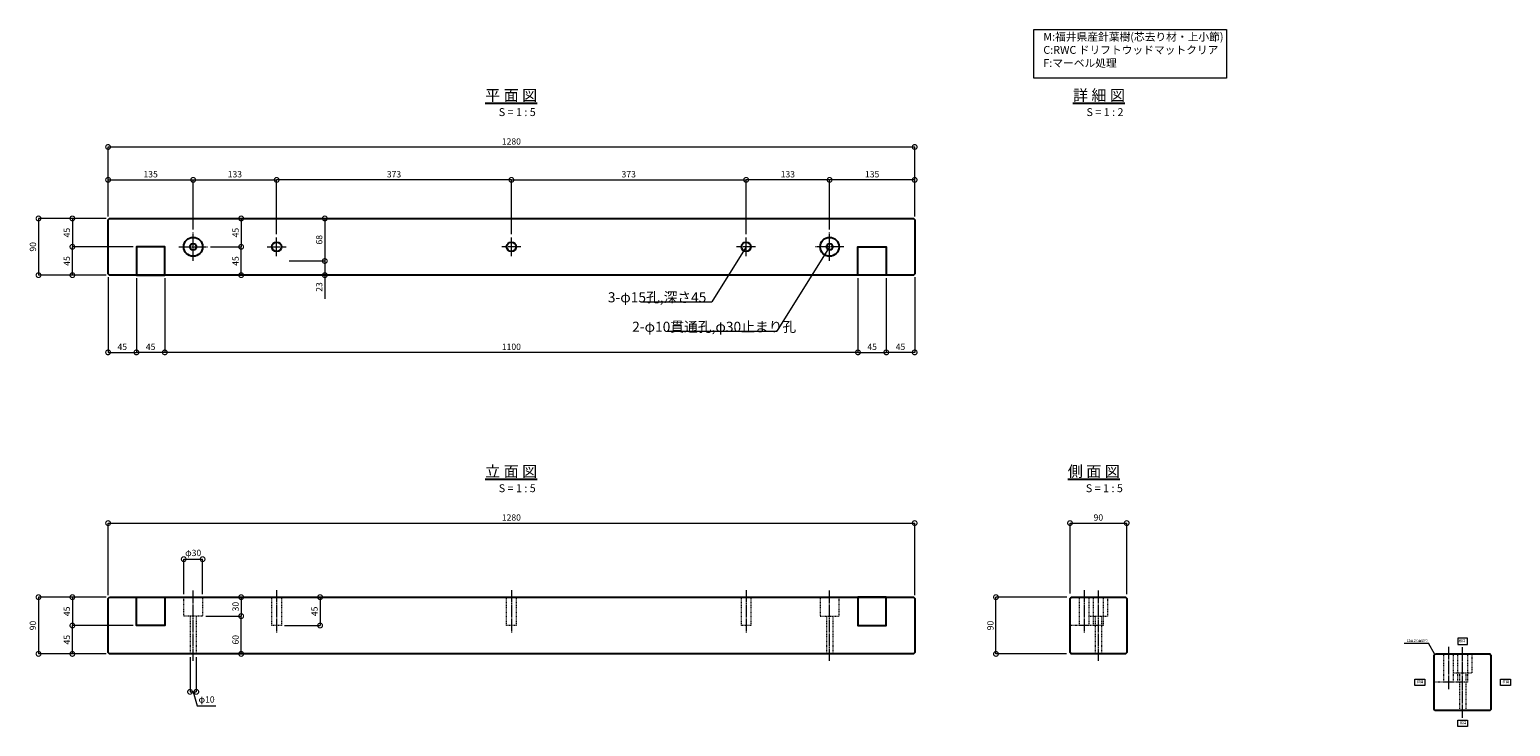
# Model space of a CAD drawing. Extents: x 2551 to 21944, y -23599 to 2282.
# Drawn here: x 18369 to 20719, y -15668 to -14562 of the extents above; entities that cross this region are included whole.
import ezdxf

# ---------------------------------------------------------------- set-up
doc = ezdxf.new("R2010")
doc.units = 0
doc.linetypes.add('CENTER2', pattern=[23, 20, -1, 1, -1])
doc.linetypes.add('DASHED2', pattern=[2, 1, -1])
doc.layers.get('0').update_dxf_attribs({"linetype": 'CONTINUOUS'})
doc.layers.get('Defpoints').update_dxf_attribs({"linetype": 'CONTINUOUS'})
for name, color, linetype, lineweight in [('中心線', 3, 'CENTER2', 9), ('実線1', 7, 'CONTINUOUS', 25), ('実線2', 4, 'CONTINUOUS', 15), ('寸法線', 4, 'CONTINUOUS', 9), ('点線', 4, 'DASHED2', 9)]:
    doc.layers.add(name, color=color, linetype=linetype, lineweight=lineweight)
doc.styles.add('高さ2MSゴシック', font='MS Gothic.ttf', dxfattribs={"height": 2})
doc.styles.add('高さ3MSゴシック', font='MS Gothic.ttf', dxfattribs={"height": 3})
doc.dimstyles.new('高さ2補助線ありMSゴシック', dxfattribs={"dimtxt": 2, "dimasz": 3, "dimexe": 0, "dimexo": 1, "dimgap": 0.5, "dimtad": 3, "dimdec": 0, "dimdsep": 46, "dimtxsty": '高さ2MSゴシック', "dimblk": 'DOTSMALL', "dimblk1": 'DOTSMALL', "dimblk2": 'DOTSMALL', "dimcen": 2.5, "dimclrd": 4, "dimclre": 4, "dimclrt": 4, "dimadec": 1, "dimazin": 0, "dimtfac": 1, "dimtdec": 0, "dimtmove": 1, "dimatfit": 3, "dimldrblk": 'DOTSMALL', "dimfxl": 1, "dimlwd": 9, "dimlwe": 9, "dimarcsym": 0})

# ---------------------------------------------------------------- blocks, each defined once
blk = doc.blocks.new('_DotSmall')
at = {"color": 0, "linetype": 'ByBlock', "const_width": 0.5}
blk.add_lwpolyline([(-0.0625, 0, 1), (0.0625, 0, 1)], format="xyb", close=True, dxfattribs=at)
blk = doc.blocks.new('*D545')
at = {"layer": 'Defpoints', "color": 0, "transparency": 16777216}
for p in [(18495.2, -14862.1), (18382.8, -14952.1), (18495.2, -14952.1)]:
    blk.add_point(p, dxfattribs=at)
at = {"layer": '寸法線', "color": 4, "lineweight": 9, "transparency": 16777216}
for p, q in [((18490.2, -14862.1), (18382.8, -14862.1)), ((18382.8, -14862.1), (18382.8, -14952.1)), ((18490.2, -14952.1), (18382.8, -14952.1))]:
    blk.add_line(p, q, dxfattribs=at)
at = {"layer": '寸法線', "color": 4, "lineweight": 9, "transparency": 16777216, "xscale": 15, "yscale": 15, "zscale": 15}
for p, rotation in [((18382.8, -14862.1), 90), ((18382.8, -14952.1), 270)]:
    blk.add_blockref('_DotSmall', p, dxfattribs=dict(at, rotation=rotation))
at = {"layer": '寸法線', "color": 4, "transparency": 16777216, "insert": (18375.2, -14907.1), "char_height": 10, "attachment_point": 5, "rotation": 90, "style": '高さ2MSゴシック'}
blk.add_mtext('90', dxfattribs=at)
blk = doc.blocks.new('*D546')
at = {"layer": 'Defpoints', "color": 0, "transparency": 16777216}
for p in [(19773.2, -14748.7), (18493.2, -14864.1), (19773.2, -14864.1)]:
    blk.add_point(p, dxfattribs=at)
at = {"layer": '寸法線', "color": 4, "lineweight": 9, "transparency": 16777216}
for p, q in [((18493.2, -14859.1), (18493.2, -14748.7)), ((18493.2, -14748.7), (19773.2, -14748.7)), ((19773.2, -14859.1), (19773.2, -14748.7))]:
    blk.add_line(p, q, dxfattribs=at)
at = {"layer": '寸法線', "color": 4, "lineweight": 9, "transparency": 16777216, "xscale": 15, "yscale": 15, "zscale": 15, "rotation": 180}
blk.add_blockref('_DotSmall', (18493.2, -14748.7), dxfattribs=at)
at = {"layer": '寸法線', "color": 4, "lineweight": 9, "transparency": 16777216, "xscale": 15, "yscale": 15, "zscale": 15}
blk.add_blockref('_DotSmall', (19773.2, -14748.7), dxfattribs=at)
at = {"layer": '寸法線', "color": 4, "transparency": 16777216, "insert": (19133.2, -14741.2), "char_height": 10, "attachment_point": 5, "style": '高さ2MSゴシック'}
blk.add_mtext('1280', dxfattribs=at)
blk = doc.blocks.new('*D533')
at = {"layer": 'Defpoints', "color": 0, "transparency": 16777216}
for p in [(18760.7, -14800.9), (18760.7, -14892.1), (19133.2, -14892.1)]:
    blk.add_point(p, dxfattribs=at)
at = {"layer": '寸法線', "color": 4, "lineweight": 9, "transparency": 16777216}
for p, q in [((18760.7, -14887.1), (18760.7, -14800.9)), ((19133.2, -14800.9), (18760.7, -14800.9)), ((19133.2, -14887.1), (19133.2, -14800.9))]:
    blk.add_line(p, q, dxfattribs=at)
at = {"layer": '寸法線', "color": 4, "lineweight": 9, "transparency": 16777216, "xscale": 15, "yscale": 15, "zscale": 15, "rotation": 180}
blk.add_blockref('_DotSmall', (18760.7, -14800.9), dxfattribs=at)
at = {"layer": '寸法線', "color": 4, "lineweight": 9, "transparency": 16777216, "xscale": 15, "yscale": 15, "zscale": 15}
blk.add_blockref('_DotSmall', (19133.2, -14800.9), dxfattribs=at)
at = {"layer": '寸法線', "color": 4, "transparency": 16777216, "insert": (18946.9, -14793.3), "char_height": 10, "attachment_point": 5, "style": '高さ2MSゴシック'}
blk.add_mtext('373', dxfattribs=at)
blk = doc.blocks.new('*D534')
at = {"layer": 'Defpoints', "color": 0, "transparency": 16777216}
for p in [(19773.2, -15345.5), (18493.2, -15465), (19773.2, -15465)]:
    blk.add_point(p, dxfattribs=at)
at = {"layer": '寸法線', "color": 4, "lineweight": 9, "transparency": 16777216}
for p, q in [((18493.2, -15460), (18493.2, -15345.5)), ((18493.2, -15345.5), (19773.2, -15345.5)), ((19773.2, -15460), (19773.2, -15345.5))]:
    blk.add_line(p, q, dxfattribs=at)
at = {"layer": '寸法線', "color": 4, "lineweight": 9, "transparency": 16777216, "xscale": 15, "yscale": 15, "zscale": 15, "rotation": 180}
blk.add_blockref('_DotSmall', (18493.2, -15345.5), dxfattribs=at)
at = {"layer": '寸法線', "color": 4, "lineweight": 9, "transparency": 16777216, "xscale": 15, "yscale": 15, "zscale": 15}
blk.add_blockref('_DotSmall', (19773.2, -15345.5), dxfattribs=at)
at = {"layer": '寸法線', "color": 4, "transparency": 16777216, "insert": (19133.2, -15337.9), "char_height": 10, "attachment_point": 5, "style": '高さ2MSゴシック'}
blk.add_mtext('1280', dxfattribs=at)
blk = doc.blocks.new('*D535')
at = {"layer": 'Defpoints', "color": 0, "transparency": 16777216}
for p in [(18628.2, -14800.9), (18493.2, -14864.1), (18628.2, -14884.6)]:
    blk.add_point(p, dxfattribs=at)
at = {"layer": '寸法線', "color": 4, "lineweight": 9, "transparency": 16777216}
for p, q in [((18493.2, -14859.1), (18493.2, -14800.9)), ((18493.2, -14800.9), (18628.2, -14800.9)), ((18628.2, -14879.6), (18628.2, -14800.9))]:
    blk.add_line(p, q, dxfattribs=at)
at = {"layer": '寸法線', "color": 4, "lineweight": 9, "transparency": 16777216, "xscale": 15, "yscale": 15, "zscale": 15, "rotation": 180}
blk.add_blockref('_DotSmall', (18493.2, -14800.9), dxfattribs=at)
at = {"layer": '寸法線', "color": 4, "lineweight": 9, "transparency": 16777216, "xscale": 15, "yscale": 15, "zscale": 15}
blk.add_blockref('_DotSmall', (18628.2, -14800.9), dxfattribs=at)
at = {"layer": '寸法線', "color": 4, "transparency": 16777216, "insert": (18560.7, -14793.3), "char_height": 10, "attachment_point": 5, "style": '高さ2MSゴシック'}
blk.add_mtext('135', dxfattribs=at)
blk = doc.blocks.new('*D536')
at = {"layer": 'Defpoints', "color": 0, "transparency": 16777216}
for p in [(20109.7, -15345.5), (20019.7, -15462.2), (20109.7, -15463)]:
    blk.add_point(p, dxfattribs=at)
at = {"layer": '寸法線', "color": 4, "lineweight": 9, "transparency": 16777216}
for p, q in [((20019.7, -15457.2), (20019.7, -15345.5)), ((20019.7, -15345.5), (20109.7, -15345.5)), ((20109.7, -15458), (20109.7, -15345.5))]:
    blk.add_line(p, q, dxfattribs=at)
at = {"layer": '寸法線', "color": 4, "lineweight": 9, "transparency": 16777216, "xscale": 15, "yscale": 15, "zscale": 15, "rotation": 180}
blk.add_blockref('_DotSmall', (20019.7, -15345.5), dxfattribs=at)
at = {"layer": '寸法線', "color": 4, "lineweight": 9, "transparency": 16777216, "xscale": 15, "yscale": 15, "zscale": 15}
blk.add_blockref('_DotSmall', (20109.7, -15345.5), dxfattribs=at)
at = {"layer": '寸法線', "color": 4, "transparency": 16777216, "insert": (20064.7, -15337.9), "char_height": 10, "attachment_point": 5, "style": '高さ2MSゴシック'}
blk.add_mtext('90', dxfattribs=at)
blk = doc.blocks.new('*D537')
at = {"layer": 'Defpoints', "color": 0, "transparency": 16777216}
for p in [(18495.2, -15463), (18382.8, -15553), (18495.2, -15553)]:
    blk.add_point(p, dxfattribs=at)
at = {"layer": '寸法線', "color": 4, "lineweight": 9, "transparency": 16777216}
for p, q in [((18490.2, -15463), (18382.8, -15463)), ((18382.8, -15463), (18382.8, -15553)), ((18490.2, -15553), (18382.8, -15553))]:
    blk.add_line(p, q, dxfattribs=at)
at = {"layer": '寸法線', "color": 4, "lineweight": 9, "transparency": 16777216, "xscale": 15, "yscale": 15, "zscale": 15}
for p, rotation in [((18382.8, -15463), 90), ((18382.8, -15553), 270)]:
    blk.add_blockref('_DotSmall', p, dxfattribs=dict(at, rotation=rotation))
at = {"layer": '寸法線', "color": 4, "transparency": 16777216, "insert": (18375.2, -15508), "char_height": 10, "attachment_point": 5, "rotation": 90, "style": '高さ2MSゴシック'}
blk.add_mtext('90', dxfattribs=at)
blk = doc.blocks.new('*D538')
at = {"layer": 'Defpoints', "color": 0, "transparency": 16777216}
for p in [(18538.2, -14952.1), (18583.2, -14952.1), (18538.2, -15074.6)]:
    blk.add_point(p, dxfattribs=at)
at = {"layer": '寸法線', "color": 4, "lineweight": 9, "transparency": 16777216}
for p, q in [((18538.2, -14957.1), (18538.2, -15074.6)), ((18583.2, -14957.1), (18583.2, -15074.6)), ((18583.2, -15074.6), (18538.2, -15074.6))]:
    blk.add_line(p, q, dxfattribs=at)
at = {"layer": '寸法線', "color": 4, "lineweight": 9, "transparency": 16777216, "xscale": 15, "yscale": 15, "zscale": 15, "rotation": 180}
blk.add_blockref('_DotSmall', (18538.2, -15074.6), dxfattribs=at)
at = {"layer": '寸法線', "color": 4, "lineweight": 9, "transparency": 16777216, "xscale": 15, "yscale": 15, "zscale": 15}
blk.add_blockref('_DotSmall', (18583.2, -15074.6), dxfattribs=at)
at = {"layer": '寸法線', "color": 4, "transparency": 16777216, "insert": (18560.7, -15067), "char_height": 10, "attachment_point": 5, "style": '高さ2MSゴシック'}
blk.add_mtext('45', dxfattribs=at)
blk = doc.blocks.new('*D539')
at = {"layer": 'Defpoints', "color": 0, "transparency": 16777216}
for p in [(18493.2, -14950.1), (18538.2, -14952.1), (18538.2, -15074.6)]:
    blk.add_point(p, dxfattribs=at)
at = {"layer": '寸法線', "color": 4, "lineweight": 9, "transparency": 16777216}
for p, q in [((18493.2, -14955.1), (18493.2, -15074.6)), ((18538.2, -14957.1), (18538.2, -15074.6)), ((18493.2, -15074.6), (18538.2, -15074.6))]:
    blk.add_line(p, q, dxfattribs=at)
at = {"layer": '寸法線', "color": 4, "lineweight": 9, "transparency": 16777216, "xscale": 15, "yscale": 15, "zscale": 15, "rotation": 180}
blk.add_blockref('_DotSmall', (18493.2, -15074.6), dxfattribs=at)
at = {"layer": '寸法線', "color": 4, "lineweight": 9, "transparency": 16777216, "xscale": 15, "yscale": 15, "zscale": 15}
blk.add_blockref('_DotSmall', (18538.2, -15074.6), dxfattribs=at)
at = {"layer": '寸法線', "color": 4, "transparency": 16777216, "insert": (18515.7, -15067), "char_height": 10, "attachment_point": 5, "style": '高さ2MSゴシック'}
blk.add_mtext('45', dxfattribs=at)
blk = doc.blocks.new('*D540')
at = {"layer": 'Defpoints', "color": 0, "transparency": 16777216}
for p in [(19683.2, -14952.1), (19728.2, -14952.1), (19728.2, -15074.6)]:
    blk.add_point(p, dxfattribs=at)
at = {"layer": '寸法線', "color": 4, "lineweight": 9, "transparency": 16777216}
for p, q in [((19683.2, -14957.1), (19683.2, -15074.6)), ((19728.2, -14957.1), (19728.2, -15074.6)), ((19683.2, -15074.6), (19728.2, -15074.6))]:
    blk.add_line(p, q, dxfattribs=at)
at = {"layer": '寸法線', "color": 4, "lineweight": 9, "transparency": 16777216, "xscale": 15, "yscale": 15, "zscale": 15, "rotation": 180}
blk.add_blockref('_DotSmall', (19683.2, -15074.6), dxfattribs=at)
at = {"layer": '寸法線', "color": 4, "lineweight": 9, "transparency": 16777216, "xscale": 15, "yscale": 15, "zscale": 15}
blk.add_blockref('_DotSmall', (19728.2, -15074.6), dxfattribs=at)
at = {"layer": '寸法線', "color": 4, "transparency": 16777216, "insert": (19705.7, -15067), "char_height": 10, "attachment_point": 5, "style": '高さ2MSゴシック'}
blk.add_mtext('45', dxfattribs=at)
blk = doc.blocks.new('*D541')
at = {"layer": 'Defpoints', "color": 0, "transparency": 16777216}
for p in [(19728.2, -14952.1), (19773.2, -14950.1), (19728.2, -15074.6)]:
    blk.add_point(p, dxfattribs=at)
at = {"layer": '寸法線', "color": 4, "lineweight": 9, "transparency": 16777216}
for p, q in [((19728.2, -14957.1), (19728.2, -15074.6)), ((19773.2, -14955.1), (19773.2, -15074.6)), ((19773.2, -15074.6), (19728.2, -15074.6))]:
    blk.add_line(p, q, dxfattribs=at)
at = {"layer": '寸法線', "color": 4, "lineweight": 9, "transparency": 16777216, "xscale": 15, "yscale": 15, "zscale": 15, "rotation": 180}
blk.add_blockref('_DotSmall', (19728.2, -15074.6), dxfattribs=at)
at = {"layer": '寸法線', "color": 4, "lineweight": 9, "transparency": 16777216, "xscale": 15, "yscale": 15, "zscale": 15}
blk.add_blockref('_DotSmall', (19773.2, -15074.6), dxfattribs=at)
at = {"layer": '寸法線', "color": 4, "transparency": 16777216, "insert": (19750.7, -15067), "char_height": 10, "attachment_point": 5, "style": '高さ2MSゴシック'}
blk.add_mtext('45', dxfattribs=at)
blk = doc.blocks.new('*D542')
at = {"layer": 'Defpoints', "color": 0, "transparency": 16777216}
for p in [(18583.2, -14952.1), (19683.2, -14952.1), (18583.2, -15074.6)]:
    blk.add_point(p, dxfattribs=at)
at = {"layer": '寸法線', "color": 4, "lineweight": 9, "transparency": 16777216}
for p, q in [((18583.2, -14957.1), (18583.2, -15074.6)), ((19683.2, -14957.1), (19683.2, -15074.6)), ((19683.2, -15074.6), (18583.2, -15074.6))]:
    blk.add_line(p, q, dxfattribs=at)
at = {"layer": '寸法線', "color": 4, "lineweight": 9, "transparency": 16777216, "xscale": 15, "yscale": 15, "zscale": 15, "rotation": 180}
blk.add_blockref('_DotSmall', (18583.2, -15074.6), dxfattribs=at)
at = {"layer": '寸法線', "color": 4, "lineweight": 9, "transparency": 16777216, "xscale": 15, "yscale": 15, "zscale": 15}
blk.add_blockref('_DotSmall', (19683.2, -15074.6), dxfattribs=at)
at = {"layer": '寸法線', "color": 4, "transparency": 16777216, "insert": (19133.2, -15067), "char_height": 10, "attachment_point": 5, "style": '高さ2MSゴシック'}
blk.add_mtext('1100', dxfattribs=at)
blk = doc.blocks.new('*D543')
at = {"layer": 'Defpoints', "color": 0, "transparency": 16777216}
for p in [(18768.4, -15463), (18768.4, -15508), (18829.6, -15508)]:
    blk.add_point(p, dxfattribs=at)
at = {"layer": '寸法線', "color": 4, "lineweight": 9, "transparency": 16777216}
for p, q in [((18773.4, -15463), (18829.6, -15463)), ((18829.6, -15463), (18829.6, -15508)), ((18773.4, -15508), (18829.6, -15508))]:
    blk.add_line(p, q, dxfattribs=at)
at = {"layer": '寸法線', "color": 4, "lineweight": 9, "transparency": 16777216, "xscale": 15, "yscale": 15, "zscale": 15}
for p, rotation in [((18829.6, -15463), 90), ((18829.6, -15508), 270)]:
    blk.add_blockref('_DotSmall', p, dxfattribs=dict(at, rotation=rotation))
at = {"layer": '寸法線', "color": 4, "transparency": 16777216, "insert": (18822, -15485.5), "char_height": 10, "attachment_point": 5, "rotation": 90, "style": '高さ2MSゴシック'}
blk.add_mtext('45', dxfattribs=at)
blk = doc.blocks.new('*D544')
at = {"layer": 'Defpoints', "color": 0, "transparency": 16777216}
for p in [(19902.2, -15463), (20019.7, -15463), (20018.9, -15553)]:
    blk.add_point(p, dxfattribs=at)
at = {"layer": '寸法線', "color": 4, "lineweight": 9, "transparency": 16777216}
for p, q in [((20014.7, -15463), (19902.2, -15463)), ((19902.2, -15553), (19902.2, -15463)), ((20013.9, -15553), (19902.2, -15553))]:
    blk.add_line(p, q, dxfattribs=at)
at = {"layer": '寸法線', "color": 4, "lineweight": 9, "transparency": 16777216, "xscale": 15, "yscale": 15, "zscale": 15}
for p, rotation in [((19902.2, -15463), 90), ((19902.2, -15553), 270)]:
    blk.add_blockref('_DotSmall', p, dxfattribs=dict(at, rotation=rotation))
at = {"layer": '寸法線', "color": 4, "transparency": 16777216, "insert": (19894.6, -15508), "char_height": 10, "attachment_point": 5, "rotation": 90, "style": '高さ2MSゴシック'}
blk.add_mtext('90', dxfattribs=at)
blk = doc.blocks.new('*D551')
at = {"layer": 'Defpoints', "color": 0, "transparency": 16777216}
for p in [(19505.7, -14800.9), (19133.2, -14892.1), (19505.7, -14892.1)]:
    blk.add_point(p, dxfattribs=at)
at = {"layer": '寸法線', "color": 4, "lineweight": 9, "transparency": 16777216}
for p, q in [((19133.2, -14887.1), (19133.2, -14800.9)), ((19133.2, -14800.9), (19505.7, -14800.9)), ((19505.7, -14887.1), (19505.7, -14800.9))]:
    blk.add_line(p, q, dxfattribs=at)
at = {"layer": '寸法線', "color": 4, "lineweight": 9, "transparency": 16777216, "xscale": 15, "yscale": 15, "zscale": 15, "rotation": 180}
blk.add_blockref('_DotSmall', (19133.2, -14800.9), dxfattribs=at)
at = {"layer": '寸法線', "color": 4, "lineweight": 9, "transparency": 16777216, "xscale": 15, "yscale": 15, "zscale": 15}
blk.add_blockref('_DotSmall', (19505.7, -14800.9), dxfattribs=at)
at = {"layer": '寸法線', "color": 4, "transparency": 16777216, "insert": (19319.4, -14793.3), "char_height": 10, "attachment_point": 5, "style": '高さ2MSゴシック'}
blk.add_mtext('373', dxfattribs=at)
blk = doc.blocks.new('*D552')
at = {"layer": 'Defpoints', "color": 0, "transparency": 16777216}
for p in [(18775.9, -14862.1), (18775.7, -14929.6), (18837.1, -14929.6)]:
    blk.add_point(p, dxfattribs=at)
at = {"layer": '寸法線', "color": 4, "lineweight": 9, "transparency": 16777216}
for p, q in [((18780.9, -14862.1), (18837.1, -14862.1)), ((18837.1, -14862.1), (18837.1, -14929.6)), ((18780.7, -14929.6), (18837.1, -14929.6))]:
    blk.add_line(p, q, dxfattribs=at)
at = {"layer": '寸法線', "color": 4, "lineweight": 9, "transparency": 16777216, "xscale": 15, "yscale": 15, "zscale": 15}
for p, rotation in [((18837.1, -14862.1), 90), ((18837.1, -14929.6), 270)]:
    blk.add_blockref('_DotSmall', p, dxfattribs=dict(at, rotation=rotation))
at = {"layer": '寸法線', "color": 4, "transparency": 16777216, "insert": (18829.5, -14895.9), "char_height": 10, "attachment_point": 5, "rotation": 90, "style": '高さ2MSゴシック'}
blk.add_mtext('68', dxfattribs=at)
blk = doc.blocks.new('*D553')
at = {"layer": 'Defpoints', "color": 0, "transparency": 16777216}
for p in [(18775.7, -14929.6), (18775.9, -14952.1), (18837.1, -14952.1)]:
    blk.add_point(p, dxfattribs=at)
at = {"layer": '寸法線', "color": 4, "lineweight": 9, "transparency": 16777216}
for p, q in [((18780.7, -14929.6), (18837.1, -14929.6)), ((18837.1, -14929.6), (18837.1, -14952.1)), ((18780.9, -14952.1), (18837.1, -14952.1))]:
    blk.add_line(p, q, dxfattribs=at)
at = {"layer": '寸法線', "color": 4, "lineweight": 9, "transparency": 16777216, "xscale": 15, "yscale": 15, "zscale": 15}
for p, rotation in [((18837.1, -14929.6), 90), ((18837.1, -14952.1), 270)]:
    blk.add_blockref('_DotSmall', p, dxfattribs=dict(at, rotation=rotation))
at = {"layer": '寸法線', "color": 4, "transparency": 16777216, "insert": (18829.5, -14970.9), "char_height": 10, "attachment_point": 5, "rotation": 90, "style": '高さ2MSゴシック'}
blk.add_mtext('23', dxfattribs=at)
blk = doc.blocks.new('*D554')
at = {"layer": 'Defpoints', "color": 0, "transparency": 16777216}
for p in [(18650.7, -14907.1), (18704.4, -14907.1), (18633.2, -14952.1)]:
    blk.add_point(p, dxfattribs=at)
at = {"layer": '寸法線', "color": 4, "lineweight": 9, "transparency": 16777216}
for p, q in [((18655.7, -14907.1), (18704.4, -14907.1)), ((18704.4, -14952.1), (18704.4, -14907.1)), ((18638.2, -14952.1), (18704.4, -14952.1))]:
    blk.add_line(p, q, dxfattribs=at)
at = {"layer": '寸法線', "color": 4, "lineweight": 9, "transparency": 16777216, "xscale": 15, "yscale": 15, "zscale": 15}
for p, rotation in [((18704.4, -14907.1), 90), ((18704.4, -14952.1), 270)]:
    blk.add_blockref('_DotSmall', p, dxfattribs=dict(at, rotation=rotation))
at = {"layer": '寸法線', "color": 4, "transparency": 16777216, "insert": (18696.8, -14929.7), "char_height": 10, "attachment_point": 5, "rotation": 90, "style": '高さ2MSゴシック'}
blk.add_mtext('45', dxfattribs=at)
blk = doc.blocks.new('*D555')
at = {"layer": 'Defpoints', "color": 0, "transparency": 16777216}
for p in [(18643.2, -14862.1), (18650.7, -14907.1), (18704.4, -14907.1)]:
    blk.add_point(p, dxfattribs=at)
at = {"layer": '寸法線', "color": 4, "lineweight": 9, "transparency": 16777216}
for p, q in [((18648.2, -14862.1), (18704.4, -14862.1)), ((18704.4, -14862.1), (18704.4, -14907.1)), ((18655.7, -14907.1), (18704.4, -14907.1))]:
    blk.add_line(p, q, dxfattribs=at)
at = {"layer": '寸法線', "color": 4, "lineweight": 9, "transparency": 16777216, "xscale": 15, "yscale": 15, "zscale": 15}
for p, rotation in [((18704.4, -14862.1), 90), ((18704.4, -14907.1), 270)]:
    blk.add_blockref('_DotSmall', p, dxfattribs=dict(at, rotation=rotation))
at = {"layer": '寸法線', "color": 4, "transparency": 16777216, "insert": (18696.8, -14884.6), "char_height": 10, "attachment_point": 5, "rotation": 90, "style": '高さ2MSゴシック'}
blk.add_mtext('45', dxfattribs=at)
blk = doc.blocks.new('*D556')
at = {"layer": 'Defpoints', "color": 0, "transparency": 16777216}
for p in [(18495.2, -14862.1), (18436.5, -14907.1), (18538.2, -14907.1)]:
    blk.add_point(p, dxfattribs=at)
at = {"layer": '寸法線', "color": 4, "lineweight": 9, "transparency": 16777216}
for p, q in [((18490.2, -14862.1), (18436.5, -14862.1)), ((18436.5, -14862.1), (18436.5, -14907.1)), ((18533.2, -14907.1), (18436.5, -14907.1))]:
    blk.add_line(p, q, dxfattribs=at)
at = {"layer": '寸法線', "color": 4, "lineweight": 9, "transparency": 16777216, "xscale": 15, "yscale": 15, "zscale": 15}
for p, rotation in [((18436.5, -14862.1), 90), ((18436.5, -14907.1), 270)]:
    blk.add_blockref('_DotSmall', p, dxfattribs=dict(at, rotation=rotation))
at = {"layer": '寸法線', "color": 4, "transparency": 16777216, "insert": (18428.9, -14884.6), "char_height": 10, "attachment_point": 5, "rotation": 90, "style": '高さ2MSゴシック'}
blk.add_mtext('45', dxfattribs=at)
blk = doc.blocks.new('*D557')
at = {"layer": 'Defpoints', "color": 0, "transparency": 16777216}
for p in [(18436.5, -14907.1), (18538.2, -14907.1), (18495.2, -14952.1)]:
    blk.add_point(p, dxfattribs=at)
at = {"layer": '寸法線', "color": 4, "lineweight": 9, "transparency": 16777216}
for p, q in [((18533.2, -14907.1), (18436.5, -14907.1)), ((18436.5, -14952.1), (18436.5, -14907.1)), ((18490.2, -14952.1), (18436.5, -14952.1))]:
    blk.add_line(p, q, dxfattribs=at)
at = {"layer": '寸法線', "color": 4, "lineweight": 9, "transparency": 16777216, "xscale": 15, "yscale": 15, "zscale": 15}
for p, rotation in [((18436.5, -14907.1), 90), ((18436.5, -14952.1), 270)]:
    blk.add_blockref('_DotSmall', p, dxfattribs=dict(at, rotation=rotation))
at = {"layer": '寸法線', "color": 4, "transparency": 16777216, "insert": (18428.9, -14929.6), "char_height": 10, "attachment_point": 5, "rotation": 90, "style": '高さ2MSゴシック'}
blk.add_mtext('45', dxfattribs=at)
blk = doc.blocks.new('*D558')
at = {"layer": 'Defpoints', "color": 0, "transparency": 16777216}
for p in [(18760.7, -14800.9), (18628.2, -14884.6), (18760.7, -14892.1)]:
    blk.add_point(p, dxfattribs=at)
at = {"layer": '寸法線', "color": 4, "lineweight": 9, "transparency": 16777216}
for p, q in [((18628.2, -14879.6), (18628.2, -14800.9)), ((18628.2, -14800.9), (18760.7, -14800.9)), ((18760.7, -14887.1), (18760.7, -14800.9))]:
    blk.add_line(p, q, dxfattribs=at)
at = {"layer": '寸法線', "color": 4, "lineweight": 9, "transparency": 16777216, "xscale": 15, "yscale": 15, "zscale": 15, "rotation": 180}
blk.add_blockref('_DotSmall', (18628.2, -14800.9), dxfattribs=at)
at = {"layer": '寸法線', "color": 4, "lineweight": 9, "transparency": 16777216, "xscale": 15, "yscale": 15, "zscale": 15}
blk.add_blockref('_DotSmall', (18760.7, -14800.9), dxfattribs=at)
at = {"layer": '寸法線', "color": 4, "transparency": 16777216, "insert": (18694.4, -14793.3), "char_height": 10, "attachment_point": 5, "style": '高さ2MSゴシック'}
blk.add_mtext('133', dxfattribs=at)
blk = doc.blocks.new('*D559')
at = {"layer": 'Defpoints', "color": 0, "transparency": 16777216}
for p in [(19638.2, -14800.9), (19773.2, -14864.1), (19638.2, -14884.6)]:
    blk.add_point(p, dxfattribs=at)
at = {"layer": '寸法線', "color": 4, "lineweight": 9, "transparency": 16777216}
for p, q in [((19638.2, -14879.6), (19638.2, -14800.9)), ((19773.2, -14800.9), (19638.2, -14800.9)), ((19773.2, -14859.1), (19773.2, -14800.9))]:
    blk.add_line(p, q, dxfattribs=at)
at = {"layer": '寸法線', "color": 4, "lineweight": 9, "transparency": 16777216, "xscale": 15, "yscale": 15, "zscale": 15, "rotation": 180}
blk.add_blockref('_DotSmall', (19638.2, -14800.9), dxfattribs=at)
at = {"layer": '寸法線', "color": 4, "lineweight": 9, "transparency": 16777216, "xscale": 15, "yscale": 15, "zscale": 15}
blk.add_blockref('_DotSmall', (19773.2, -14800.9), dxfattribs=at)
at = {"layer": '寸法線', "color": 4, "transparency": 16777216, "insert": (19705.7, -14793.3), "char_height": 10, "attachment_point": 5, "style": '高さ2MSゴシック'}
blk.add_mtext('135', dxfattribs=at)
blk = doc.blocks.new('*D560')
at = {"layer": 'Defpoints', "color": 0, "transparency": 16777216}
for p in [(19505.7, -14800.9), (19505.7, -14892.1), (19638.2, -14884.6)]:
    blk.add_point(p, dxfattribs=at)
at = {"layer": '寸法線', "color": 4, "lineweight": 9, "transparency": 16777216}
for p, q in [((19505.7, -14887.1), (19505.7, -14800.9)), ((19638.2, -14800.9), (19505.7, -14800.9)), ((19638.2, -14879.6), (19638.2, -14800.9))]:
    blk.add_line(p, q, dxfattribs=at)
at = {"layer": '寸法線', "color": 4, "lineweight": 9, "transparency": 16777216, "xscale": 15, "yscale": 15, "zscale": 15, "rotation": 180}
blk.add_blockref('_DotSmall', (19505.7, -14800.9), dxfattribs=at)
at = {"layer": '寸法線', "color": 4, "lineweight": 9, "transparency": 16777216, "xscale": 15, "yscale": 15, "zscale": 15}
blk.add_blockref('_DotSmall', (19638.2, -14800.9), dxfattribs=at)
at = {"layer": '寸法線', "color": 4, "transparency": 16777216, "insert": (19571.9, -14793.3), "char_height": 10, "attachment_point": 5, "style": '高さ2MSゴシック'}
blk.add_mtext('133', dxfattribs=at)
blk = doc.blocks.new('*D561')
at = {"layer": 'Defpoints', "color": 0, "transparency": 16777216}
for p in [(18643.2, -15493), (18704.4, -15493), (18633.2, -15553)]:
    blk.add_point(p, dxfattribs=at)
at = {"layer": '寸法線', "color": 4, "lineweight": 9, "transparency": 16777216}
for p, q in [((18648.2, -15493), (18704.4, -15493)), ((18704.4, -15553), (18704.4, -15493)), ((18638.2, -15553), (18704.4, -15553))]:
    blk.add_line(p, q, dxfattribs=at)
at = {"layer": '寸法線', "color": 4, "lineweight": 9, "transparency": 16777216, "xscale": 15, "yscale": 15, "zscale": 15}
for p, rotation in [((18704.4, -15493), 90), ((18704.4, -15553), 270)]:
    blk.add_blockref('_DotSmall', p, dxfattribs=dict(at, rotation=rotation))
at = {"layer": '寸法線', "color": 4, "transparency": 16777216, "insert": (18696.8, -15530.6), "char_height": 10, "attachment_point": 5, "rotation": 90, "style": '高さ2MSゴシック'}
blk.add_mtext('60', dxfattribs=at)
blk = doc.blocks.new('*D562')
at = {"layer": 'Defpoints', "color": 0, "transparency": 16777216}
for p in [(18643.2, -15463), (18643.2, -15493), (18704.4, -15493)]:
    blk.add_point(p, dxfattribs=at)
at = {"layer": '寸法線', "color": 4, "lineweight": 9, "transparency": 16777216}
for p, q in [((18648.2, -15463), (18704.4, -15463)), ((18704.4, -15463), (18704.4, -15493)), ((18648.2, -15493), (18704.4, -15493))]:
    blk.add_line(p, q, dxfattribs=at)
at = {"layer": '寸法線', "color": 4, "lineweight": 9, "transparency": 16777216, "xscale": 15, "yscale": 15, "zscale": 15}
for p, rotation in [((18704.4, -15463), 90), ((18704.4, -15493), 270)]:
    blk.add_blockref('_DotSmall', p, dxfattribs=dict(at, rotation=rotation))
at = {"layer": '寸法線', "color": 4, "transparency": 16777216, "insert": (18696.8, -15478), "char_height": 10, "attachment_point": 5, "rotation": 90, "style": '高さ2MSゴシック'}
blk.add_mtext('30', dxfattribs=at)
blk = doc.blocks.new('*D547')
at = {"layer": 'Defpoints', "color": 0, "transparency": 16777216}
for p in [(18643.2, -15402.7), (18613.2, -15463), (18643.2, -15463)]:
    blk.add_point(p, dxfattribs=at)
at = {"layer": '寸法線', "color": 4, "lineweight": 9, "transparency": 16777216}
for p, q in [((18613.2, -15458), (18613.2, -15402.7)), ((18613.2, -15402.7), (18643.2, -15402.7)), ((18643.2, -15458), (18643.2, -15402.7))]:
    blk.add_line(p, q, dxfattribs=at)
at = {"layer": '寸法線', "color": 4, "lineweight": 9, "transparency": 16777216, "xscale": 15, "yscale": 15, "zscale": 15, "rotation": 180}
blk.add_blockref('_DotSmall', (18613.2, -15402.7), dxfattribs=at)
at = {"layer": '寸法線', "color": 4, "lineweight": 9, "transparency": 16777216, "xscale": 15, "yscale": 15, "zscale": 15}
blk.add_blockref('_DotSmall', (18643.2, -15402.7), dxfattribs=at)
at = {"layer": '寸法線', "color": 4, "transparency": 16777216, "insert": (18628.2, -15394.1), "char_height": 10, "attachment_point": 5, "style": '高さ2MSゴシック'}
blk.add_mtext('φ30', dxfattribs=at)
blk = doc.blocks.new('*D548')
at = {"layer": 'Defpoints', "color": 0, "transparency": 16777216}
for p in [(18623.2, -15553), (18633.2, -15553), (18633.2, -15613.2)]:
    blk.add_point(p, dxfattribs=at)
at = {"layer": '寸法線', "color": 4, "lineweight": 9, "transparency": 16777216}
for p, q in [((18623.2, -15558), (18623.2, -15613.2)), ((18633.2, -15558), (18633.2, -15613.2)), ((18623.2, -15613.2), (18633.2, -15613.2)), ((18628.2, -15613.2), (18634.8, -15635.2)), ((18634.8, -15635.2), (18664.2, -15635.2))]:
    blk.add_line(p, q, dxfattribs=at)
at = {"layer": '寸法線', "color": 4, "lineweight": 9, "transparency": 16777216, "xscale": 15, "yscale": 15, "zscale": 15, "rotation": 180}
blk.add_blockref('_DotSmall', (18623.2, -15613.2), dxfattribs=at)
at = {"layer": '寸法線', "color": 4, "lineweight": 9, "transparency": 16777216, "xscale": 15, "yscale": 15, "zscale": 15}
blk.add_blockref('_DotSmall', (18633.2, -15613.2), dxfattribs=at)
at = {"layer": '寸法線', "color": 4, "transparency": 16777216, "insert": (18649.5, -15626.6), "char_height": 10, "attachment_point": 5, "style": '高さ2MSゴシック'}
blk.add_mtext('φ10', dxfattribs=at)
blk = doc.blocks.new('*D549')
at = {"layer": 'Defpoints', "color": 0, "transparency": 16777216}
for p in [(18495.2, -15463), (18436.5, -15508), (18538.2, -15508)]:
    blk.add_point(p, dxfattribs=at)
at = {"layer": '寸法線', "color": 4, "lineweight": 9, "transparency": 16777216}
for p, q in [((18490.2, -15463), (18436.5, -15463)), ((18436.5, -15463), (18436.5, -15508)), ((18533.2, -15508), (18436.5, -15508))]:
    blk.add_line(p, q, dxfattribs=at)
at = {"layer": '寸法線', "color": 4, "lineweight": 9, "transparency": 16777216, "xscale": 15, "yscale": 15, "zscale": 15}
for p, rotation in [((18436.5, -15463), 90), ((18436.5, -15508), 270)]:
    blk.add_blockref('_DotSmall', p, dxfattribs=dict(at, rotation=rotation))
at = {"layer": '寸法線', "color": 4, "transparency": 16777216, "insert": (18428.9, -15485.5), "char_height": 10, "attachment_point": 5, "rotation": 90, "style": '高さ2MSゴシック'}
blk.add_mtext('45', dxfattribs=at)
blk = doc.blocks.new('*D550')
at = {"layer": 'Defpoints', "color": 0, "transparency": 16777216}
for p in [(18436.5, -15508), (18538.2, -15508), (18495.2, -15553)]:
    blk.add_point(p, dxfattribs=at)
at = {"layer": '寸法線', "color": 4, "lineweight": 9, "transparency": 16777216}
for p, q in [((18533.2, -15508), (18436.5, -15508)), ((18436.5, -15553), (18436.5, -15508)), ((18490.2, -15553), (18436.5, -15553))]:
    blk.add_line(p, q, dxfattribs=at)
at = {"layer": '寸法線', "color": 4, "lineweight": 9, "transparency": 16777216, "xscale": 15, "yscale": 15, "zscale": 15}
for p, rotation in [((18436.5, -15508), 90), ((18436.5, -15553), 270)]:
    blk.add_blockref('_DotSmall', p, dxfattribs=dict(at, rotation=rotation))
at = {"layer": '寸法線', "color": 4, "transparency": 16777216, "insert": (18428.9, -15530.5), "char_height": 10, "attachment_point": 5, "rotation": 90, "style": '高さ2MSゴシック'}
blk.add_mtext('45', dxfattribs=at)

msp = doc.modelspace()

# ---------------------------------------------------------------- linework, layer by layer
at = {"color": 4, "linetype": 'ByBlock', "lineweight": 9}
msp.add_lwpolyline([(20598.8, -15554), (20588.5, -15536.1)], dxfattribs=at)
at = {"layer": '中心線'}
for p, q in [((18628.2, -14929.6), (18628.2, -14884.6)), ((18760.7, -14922.1), (18760.7, -14892.1)), ((19133.2, -14922.1), (19133.2, -14892.1)), ((19505.7, -14922.1), (19505.7, -14892.1)), ((19638.2, -14929.6), (19638.2, -14884.6)), ((18605.7, -14907.1), (18650.7, -14907.1)), ((18745.7, -14907.1), (18775.7, -14907.1)), ((19148.2, -14907.1), (19118.2, -14907.1)), ((19520.7, -14907.1), (19490.7, -14907.1)), ((19660.7, -14907.1), (19615.7, -14907.1)), ((18628.2, -15564.2), (18628.2, -15451.7)), ((18760.7, -15451.7), (18760.7, -15519.2)), ((19133.2, -15451.7), (19133.2, -15519.2)), ((19505.7, -15451.7), (19505.7, -15519.2)), ((19638.2, -15564.2), (19638.2, -15451.7)), ((20042.2, -15451.7), (20042.2, -15519.2)), ((20064.7, -15564.2), (20064.7, -15451.7)), ((20620.3, -15541.7), (20620.3, -15609.2)), ((20642.8, -15654.2), (20642.8, -15541.7))]:
    msp.add_line(p, q, dxfattribs=at)
at = {"layer": '実線1'}
for points in [[(18493.2, -14950.1), (18493.2, -14864.1), (18495.2, -14862.1), (19771.2, -14862.1), (19773.2, -14864.1), (19773.2, -14950.1), (19771.2, -14952.1), (18495.2, -14952.1)], [(18538.2, -14952.1), (18583.2, -14952.1), (18583.2, -14907.1), (18538.2, -14907.1)], [(19728.2, -14952.1), (19683.2, -14952.1), (19683.2, -14907.1), (19728.2, -14907.1)], [(18495.2, -15463), (19771.2, -15463), (19773.2, -15465), (19773.2, -15551), (19771.2, -15553), (18495.2, -15553), (18493.2, -15551), (18493.2, -15465)], [(18538.2, -15463), (18583.2, -15463), (18583.2, -15508), (18538.2, -15508)], [(19728.2, -15463), (19683.2, -15463), (19683.2, -15508), (19728.2, -15508)], [(20021.7, -15463), (20107.7, -15463), (20109.7, -15465), (20109.7, -15551), (20107.7, -15553), (20021.7, -15553), (20019.7, -15551), (20019.7, -15465)], [(20599.8, -15553), (20685.8, -15553), (20687.8, -15555), (20687.8, -15641), (20685.8, -15643), (20599.8, -15643), (20597.8, -15641), (20597.8, -15555)]]:
    msp.add_lwpolyline(points, close=True, dxfattribs=at)
for centre, radius in [((18628.2, -14907.1), 15), ((19638.2, -14907.1), 15), ((18628.2, -14907.1), 5), ((18760.7, -14907.1), 7.5), ((19133.2, -14907.1), 7.5), ((19505.7, -14907.1), 7.5), ((19638.2, -14907.1), 5)]:
    msp.add_circle(centre, radius, dxfattribs=at)
at = {"layer": '実線2'}
for p, q in [((19505.7, -14907.1), (19451.1, -14994.2)), ((19638.2, -14907.1), (19554.4, -15040.9))]:
    msp.add_line(p, q, dxfattribs=at)
at = {"layer": '寸法線'}
for p, q in [((18837.1, -14952.1), (18837.1, -14989.7)), ((19338.2, -14994.2), (19451.1, -14994.2)), ((19380.5, -15040.9), (19554.4, -15040.9))]:
    msp.add_line(p, q, dxfattribs=at)
for points in [[(19962.3, -14562.5), (20268.1, -14562.5), (20268.1, -14639.4), (19962.3, -14639.4)], [(20650.7, -15527.9), (20635, -15527.9), (20635, -15538), (20650.7, -15538)], [(20567.1, -15592.9), (20582.8, -15592.9), (20582.8, -15603), (20567.1, -15603)], [(20702.8, -15592.9), (20718.6, -15592.9), (20718.6, -15603), (20702.8, -15603)], [(20635, -15658), (20650.7, -15658), (20650.7, -15668), (20635, -15668)]]:
    msp.add_lwpolyline(points, close=True, dxfattribs=at)
at = {"layer": '寸法線', "color": 4, "linetype": 'ByBlock', "lineweight": 9}
msp.add_lwpolyline([(20550, -15536.1), (20588.5, -15536.1)], dxfattribs=at)
at = {"layer": '点線'}
for p, q in [((18623.2, -15493), (18623.2, -15553)), ((18633.2, -15493), (18633.2, -15553)), ((19633.2, -15493), (19633.2, -15553)), ((19643.2, -15493), (19643.2, -15553)), ((20064.7, -15508), (20019.7, -15508)), ((20059.7, -15493), (20059.7, -15553)), ((20069.7, -15493), (20069.7, -15553)), ((20642.8, -15598), (20597.8, -15598)), ((20637.8, -15583), (20637.8, -15643)), ((20647.8, -15583), (20647.8, -15643))]:
    msp.add_line(p, q, dxfattribs=at)
for points in [[(18613.2, -15463), (18643.2, -15463), (18643.2, -15493), (18613.2, -15493)], [(18753.2, -15463), (18768.2, -15463), (18768.2, -15508), (18753.2, -15508)], [(19125.7, -15463), (19140.7, -15463), (19140.7, -15508), (19125.7, -15508)], [(19498.2, -15463), (19513.2, -15463), (19513.2, -15508), (19498.2, -15508)], [(19653.2, -15463), (19623.2, -15463), (19623.2, -15493), (19653.2, -15493)], [(20034.7, -15463), (20049.7, -15463), (20049.7, -15508), (20034.7, -15508)], [(20079.7, -15463), (20049.7, -15463), (20049.7, -15493), (20079.7, -15493)], [(20057.2, -15463), (20072.2, -15463), (20072.2, -15508), (20057.2, -15508)], [(20612.8, -15553), (20627.8, -15553), (20627.8, -15598), (20612.8, -15598)], [(20657.8, -15553), (20627.8, -15553), (20627.8, -15583), (20657.8, -15583)], [(20635.3, -15553), (20650.3, -15553), (20650.3, -15598), (20635.3, -15598)]]:
    msp.add_lwpolyline(points, close=True, dxfattribs=at)

# ---------------------------------------------------------------- texts
at = {"layer": '実線1', "style": '高さ3MSゴシック'}
for s, insert, char_height, width, attachment_point in [('\\pxql;M:福井県産針葉樹(芯去り材・上小節)\\PC:RWC ドリフトウッドマットクリア\\PF:マーベル処理', (20123.6, -14567.6), 12.5, 292.382, 2), ('\\pxqc;{\\L平 面 図}', (19041.6, -14657.9), 17.535, 182.521, 1), ('\\pxqc;{\\L詳 細 図}', (19974.4, -14657.9), 17.535, 182.521, 1), ('S = 1 : 5', (19142.5, -14687.1), 12.53, 100.221, 2), ('S = 1 : 2', (20075.2, -14687.1), 12.53, 100.221, 2), ('\\pxqc;{\\L立 面 図}', (19041.6, -15254.7), 17.535, 182.521, 1), ('{\\L側 面 図}', (20016.2, -15254.6), 17.54, 182.521, 1), ('S = 1 : 5', (19142.5, -15283.9), 12.53, 100.221, 2), ('S = 1 : 5', (20074.2, -15283.9), 12.53, 100.221, 2)]:
    msp.add_mtext(s, dxfattribs=dict(at, insert=insert, char_height=char_height, width=width, attachment_point=attachment_point))
at = {"layer": '寸法線', "style": '高さ2MSゴシック'}
for s, insert, char_height, width, attachment_point in [('\\pxql;3-φ15孔,深さ45', (19443.8, -14979.2), 16, 314.95, 2), ('\\pxql;2-φ10貫通孔,φ30止まり孔', (19482.4, -15026), 16, 314.95, 2), ('板目', (20647.5, -15530.3), 4, 84.289, 3), ('柾目', (20570, -15595.2), 4, 84.289, 1), ('柾目', (20705.8, -15595.2), 4, 84.289, 1), ('板目', (20638.2, -15660.3), 4, 84.289, 1)]:
    msp.add_mtext(s, dxfattribs=dict(at, insert=insert, char_height=char_height, width=width, attachment_point=attachment_point))
at = {"layer": '寸法線', "color": 4, "insert": (20553.8, -15529.9), "char_height": 4, "attachment_point": 1, "style": '高さ2MSゴシック'}
msp.add_mtext('12面2C面取り', dxfattribs=at)

# ---------------------------------------------------------------- dimensions: what is measured, and where the dimension line sits
at = {"layer": '寸法線'}
for base, p1, p2, picture, middle in [((19773.2, -14748.7), (18493.2, -14864.1), (19773.2, -14864.1), '*D546', (19133.2, -14741.2)), ((18628.2, -14800.9), (18493.2, -14864.1), (18628.2, -14884.6), '*D535', (18560.7, -14793.3)), ((18760.6825048, -14800.9017581), (18628.1825048, -14884.6411068), (18760.6825048, -14892.1411068), '*D558', (18694.4325048, -14793.3256159)), ((18760.6825048, -14800.9017581), (19133.1825048, -14892.1411068), (18760.6825048, -14892.1411068), '*D533', (18946.9325048, -14793.3256159)), ((18538.2, -15074.6), (18493.2, -14950.1), (18538.2, -14952.1), '*D539', (18515.7, -15067)), ((18538.2, -15074.6), (18583.2, -14952.1), (18538.2, -14952.1), '*D538', (18560.7, -15067)), ((18583.2, -15074.6), (19683.2, -14952.1), (18583.2, -14952.1), '*D542', (19133.2, -15067)), ((19773.2, -15345.5), (18493.2, -15465), (19773.2, -15465), '*D534', (19133.2, -15337.9)), ((20109.7, -15345.5), (20019.7, -15462.2), (20109.7, -15463), '*D536', (20064.7, -15337.9))]:
    dim = msp.add_linear_dim(base=base, p1=p1, p2=p2, dimstyle='高さ2補助線ありMSゴシック', dxfattribs=at)
    dim.commit()
    dim.dimension.update_dxf_attribs({"geometry": picture, "text_midpoint": middle})
for base, p1, p2, angle, picture, middle in [((19505.6825048, -14800.9017581), (19133.1825048, -14892.1411068), (19505.6825048, -14892.1411068), 180, '*D551', (19319.4325048, -14793.3256159)), ((19505.6825048, -14800.9017581), (19638.1825048, -14884.6411068), (19505.6825048, -14892.1411068), 180, '*D560', (19571.9325048, -14793.3256159)), ((19638.2, -14800.9), (19773.2, -14864.1), (19638.2, -14884.6), 180, '*D559', (19705.7, -14793.3)), ((18382.8, -14952.1), (18495.2, -14862.1), (18495.2, -14952.1), 90, '*D545', (18375.2, -14907.1)), ((19728.2, -15074.6), (19683.2, -14952.1), (19728.2, -14952.1), 180, '*D540', (19705.7, -15067)), ((19728.2, -15074.6), (19773.2, -14950.1), (19728.2, -14952.1), 180, '*D541', (19750.7, -15067)), ((18382.8, -15553), (18495.2, -15463), (18495.2, -15553), 90, '*D537', (18375.2, -15508)), ((19902.2, -15463), (20018.9, -15553), (20019.7, -15463), 90, '*D544', (19894.6, -15508))]:
    dim = msp.add_linear_dim(base=base, p1=p1, p2=p2, angle=angle, dimstyle='高さ2補助線ありMSゴシック', dxfattribs=at)
    dim.commit()
    dim.dimension.update_dxf_attribs({"geometry": picture, "text_midpoint": middle})
for base, p1, p2, angle, picture, middle in [((18436.5, -14907.1), (18495.2, -14862.1), (18538.2, -14907.1), 90, '*D556', (18436.5, -14884.6)), ((18704.4, -14907.1), (18643.2, -14862.1), (18650.7, -14907.1), 90, '*D555', (18704.4, -14884.6)), ((18837.1045883, -14929.6411068), (18775.8652395, -14862.1411068), (18775.6825048, -14929.6411068), 90, '*D552', (18837.1045883, -14895.8911068)), ((18436.5, -14907.1), (18495.2, -14952.1), (18538.2, -14907.1), 270, '*D557', (18436.5, -14929.6)), ((18704.4, -14907.1), (18633.2, -14952.1), (18650.7, -14907.1), 90, '*D554', (18704.4, -14929.7)), ((18837.1045883, -14952.1411068), (18775.6825048, -14929.6411068), (18775.8652395, -14952.1411068), 90, '*D553', (18837.1045883, -14970.9120416)), ((18436.5, -15508), (18495.2, -15463), (18538.2, -15508), 90, '*D549', (18436.5, -15485.5)), ((18704.4, -15493), (18643.2, -15463), (18643.2, -15493), 90, '*D562', (18704.4, -15478)), ((18829.6, -15508), (18768.4, -15463), (18768.4, -15508), 90, '*D543', (18829.6, -15485.5)), ((18436.5, -15508), (18495.2, -15553), (18538.2, -15508), 270, '*D550', (18436.5, -15530.5)), ((18704.4, -15493), (18633.2, -15553), (18643.2, -15493), 90, '*D561', (18704.4, -15530.6))]:
    dim = msp.add_linear_dim(base=base, p1=p1, p2=p2, angle=angle, dimstyle='高さ2補助線ありMSゴシック', dxfattribs=at)
    dim.commit()
    dim.dimension.update_dxf_attribs({"geometry": picture, "text_midpoint": middle, "dimtype": 160})
for base, p1, p2, picture, middle in [((18643.2, -15402.7), (18613.2, -15463), (18643.2, -15463), '*D547', (18628.2, -15394.1)), ((18633.2, -15613.2), (18623.2, -15553), (18633.2, -15553), '*D548', (18637.3, -15626.6))]:
    dim = msp.add_linear_dim(base=base, p1=p1, p2=p2, text='φ<>', dimstyle='高さ2補助線ありMSゴシック', dxfattribs=at)
    dim.commit()
    dim.dimension.update_dxf_attribs({"geometry": picture, "text_midpoint": middle})

doc.saveas('drawing.dxf')
